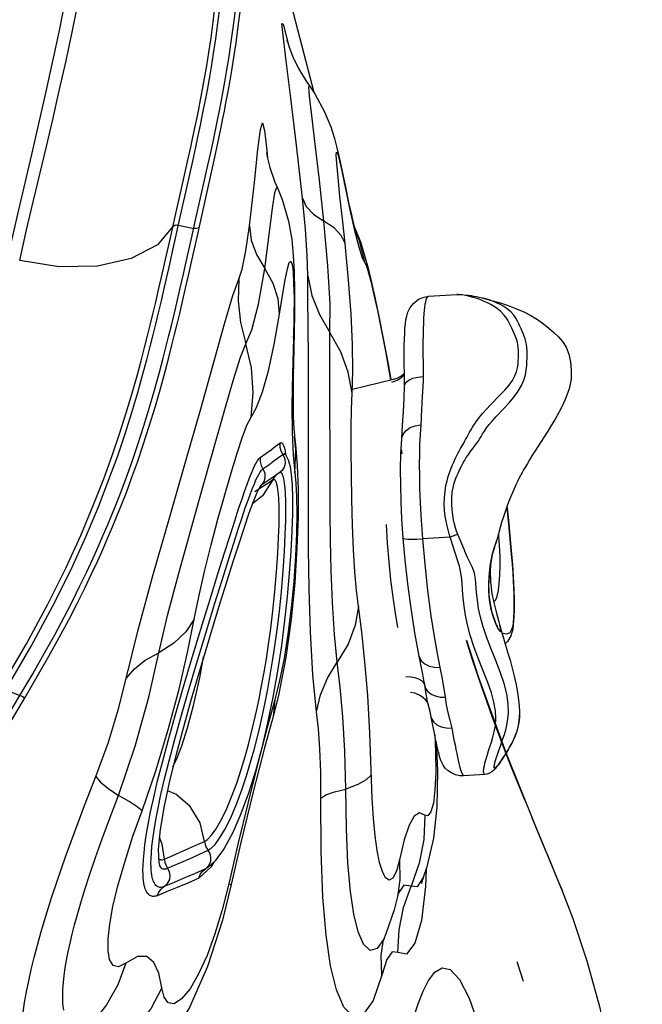
# Model space of a CAD drawing. Units: millimetres. Extents: x 121638 to 136244, y 4820 to 14549.
# Drawn here: x 129169 to 129367, y 8632 to 8945 of the extents above; entities that cross this region are included whole.
import ezdxf

# ---------------------------------------------------------------- set-up
doc = ezdxf.new("R2010")
doc.units = ezdxf.units.MM
for name, color, linetype in [('DEFAULT', 7, 'Continuous'), ('DiKom', 7, 'Continuous'), ('QITELE', 7, 'Continuous')]:
    doc.layers.add(name, color=color, linetype=linetype)
doc.dimstyles.new('Qitele', dxfattribs={"dimscale": 85, "dimtxt": 4, "dimasz": 5, "dimexe": 4, "dimexo": 0, "dimgap": 3, "dimtad": 1, "dimdec": 0, "dimrnd": 10, "dimzin": 1, "dimtxsty": 'Standard', "dimblk": 'OBLIQUE', "dimcen": 5, "dimdle": 4, "dimclrd": 256, "dimclre": 256, "dimclrt": 256, "dimadec": 0, "dimazin": 0, "dimtfac": 1, "dimtdec": 0, "dimtmove": 0, "dimatfit": 3, "dimldrblk": 'OBLIQUE', "dimfxl": 0, "dimlwd": 40, "dimlwe": 30, "dimarcsym": 0})

# ---------------------------------------------------------------- blocks, each defined once
blk = doc.blocks.new('RC-20702')
at = {"layer": 'DiKom'}
for p, q in [((145548.46, 8954.49), (145556.81, 8922.3)), ((145549.57, 8920.42), (145548.06, 8932.29)), ((145554.45, 8925.77), (145555.44, 8924.34)), ((145555.43, 8924.35), (145555.44, 8924.35)), ((145517.69, 8904.76), (145518.38, 8907.94)), ((145519.31, 8904.81), (145519.99, 8907.96)), ((145524.04, 8903.09), (145525, 8907.52)), ((145525.67, 8903.15), (145526.6, 8907.53)), ((145516.7, 8900.25), (145517.69, 8904.76)), ((145518.34, 8900.37), (145519.31, 8904.81)), ((145523.17, 8899.09), (145524.04, 8903.09)), ((145524.81, 8899.21), (145525.67, 8903.15)), ((145537.99, 8893.58), (145539.08, 8904.04)), ((145541.92, 8903.74), (145542.09, 8901.39)), ((145515.5, 8894.92), (145516.7, 8900.25)), ((145517.17, 8895.11), (145518.34, 8900.37)), ((145522.3, 8895.22), (145523.17, 8899.09)), ((145523.97, 8895.39), (145524.81, 8899.21)), ((145565.76, 8897.56), (145566.88, 8892.12)), ((145512.72, 8882.69), (145515.5, 8894.92)), ((145514.46, 8883.07), (145517.17, 8895.11)), ((145519.12, 8881.13), (145522.3, 8895.22)), ((145520.86, 8881.51), (145523.97, 8895.39)), ((145536.43, 8879.81), (145537.99, 8893.58)), ((145566.66, 8892.88), (145566.37, 8894.6)), ((145545.26, 8891.88), (145545.26, 8891.87)), ((145566.88, 8892.12), (145567.91, 8887.19)), ((145565.92, 8881.97), (145565.16, 8889.12)), ((145568.31, 8884.9), (145569.81, 8878.27)), ((145511.21, 8875.91), (145512.72, 8882.69)), ((145512, 8872.01), (145514.46, 8883.07)), ((145566.77, 8874.12), (145565.92, 8881.97)), ((145513.77, 8879.99), (145518.64, 8878.94)), ((145509.66, 8869.01), (145511.21, 8875.91)), ((145510.8, 8866.65), (145512, 8872.01)), ((145508.29, 8863.01), (145509.66, 8869.01)), ((145509.25, 8859.86), (145510.8, 8866.65)), ((145554.95, 8858.57), (145554.93, 8863.9)), ((145555.05, 8846.08), (145554.95, 8858.57)), ((145593.32, 8857.35), (145602.33, 8857.94)), ((145550.53, 8850.92), (145550.38, 8844.16)), ((145550.38, 8844.16), (145550.59, 8846.05)), ((145550.59, 8846.05), (145550.44, 8840.67)), ((145591.57, 8840.85), (145591.65, 8834.18)), ((145585.7, 8830.84), (145585.61, 8837.62)), ((145591.65, 8834.18), (145591.67, 8831.87)), ((145569.11, 8827.76), (145582.18, 8830.96)), ((145585.71, 8828.88), (145585.7, 8830.84)), ((145549.88, 8822.56), (145549.93, 8813.96)), ((145549.93, 8813.96), (145550.24, 8806.81)), ((145550.7, 8812.71), (145550.7, 8812.72)), ((145550.7, 8812.72), (145551.03, 8810.13)), ((145584.83, 8812), (145584.83, 8812)), ((145551.03, 8810.13), (145551.58, 8803.46)), ((145584.65, 8808.68), (145584.83, 8807.24)), ((145539.8, 8806.02), (145541.6, 8807.33)), ((145546.99, 8807.01), (145547.67, 8805.64)), ((145547.67, 8805.64), (145547.78, 8804.13)), ((145547.91, 8806.83), (145548.72, 8805.33)), ((145540.45, 8802.26), (145540.64, 8802.4)), ((145540.64, 8802.4), (145542.49, 8803.73)), ((145548.72, 8805.33), (145549.31, 8803.22)), ((145549.31, 8803.22), (145549.67, 8800.64)), ((145551.58, 8803.46), (145551.83, 8795.93)), ((145544.21, 8799.99), (145541.73, 8798.27)), ((145546.14, 8801.35), (145544.21, 8799.99)), ((145545.65, 8801.04), (145545.84, 8801.15)), ((145546.78, 8801.92), (145546.14, 8801.35)), ((145549.67, 8800.64), (145549.91, 8797.32)), ((145534.92, 8795.58), (145535.71, 8797.77)), ((145540.48, 8796.66), (145538.09, 8795.08)), ((145539.48, 8796.33), (145538.62, 8794.54)), ((145539.96, 8797.12), (145539.48, 8796.33)), ((145540.22, 8797.33), (145539.63, 8796.84)), ((145541.73, 8798.27), (145539.9, 8797.02)), ((145543.78, 8798.88), (145540.47, 8793.84)), ((145543.95, 8798.96), (145543.78, 8798.88)), ((145532.93, 8789.74), (145534, 8792.93)), ((145534, 8792.93), (145534.92, 8795.58)), ((145535.94, 8792.49), (145536.7, 8794.58)), ((145540.47, 8793.84), (145537.3, 8791.26)), ((145538.62, 8794.54), (145537.53, 8791.88)), ((145535.05, 8789.97), (145535.94, 8792.49)), ((145537.53, 8791.88), (145536.21, 8788.3)), ((145531.67, 8785.89), (145532.93, 8789.74)), ((145600.19, 8780.73), (145591.4, 8780.15)), ((145603.04, 8780.62), (145602.65, 8781.56)), ((145604.52, 8777.13), (145603.04, 8780.62)), ((145615.69, 8782.16), (145615.46, 8781.24)), ((145615.46, 8781.24), (145615.46, 8781.23)), ((145615.66, 8781.03), (145615.58, 8781.73)), ((145602.7, 8773), (145600.84, 8778.64)), ((145619.32, 8778.81), (145619.64, 8775.25)), ((145619.33, 8778.71), (145619.41, 8778.81)), ((145614.81, 8756.97), (145615.71, 8753.77)), ((145591.7, 8734.4), (145592.01, 8733.67)), ((145591.89, 8734.55), (145592.01, 8733.67)), ((145458.87, 8732.09), (145463.35, 8730.29)), ((145545.58, 8730.31), (145543.46, 8722.04)), ((145544.45, 8728.95), (145541.72, 8718.95)), ((145543.83, 8729.81), (145542.14, 8721.57)), ((145544.45, 8728.95), (145543.88, 8723.71)), ((145593.19, 8727.54), (145592.78, 8729.23)), ((145592.78, 8729.22), (145592.81, 8729.1)), ((145593.15, 8727.76), (145592.86, 8728.24)), ((145622.25, 8725.16), (145622.21, 8723.17)), ((145622.24, 8725.18), (145622.25, 8725.16)), ((145543.48, 8722.08), (145543.46, 8722.04)), ((145594.8, 8720.34), (145594.21, 8723.39)), ((145622.21, 8723.17), (145621.86, 8720.7)), ((145595.19, 8718.32), (145594.8, 8720.34)), ((145611.23, 8705.19), (145604.49, 8704.75)), ((145483.92, 8695.24), (145487.55, 8704.55)), ((145491.93, 8691.3), (145494.67, 8698.48)), ((145626.07, 8691.71), (145630.69, 8680.64)), ((145507.95, 8687.62), (145507.36, 8681.31)), ((145508.62, 8682.99), (145507.71, 8685.11)), ((145507.36, 8681.31), (145507.53, 8677.13)), ((145509.36, 8678.2), (145508.62, 8682.99)), ((145523.83, 8679.98), (145523.2, 8681.03)), ((145528.35, 8681.62), (145525.45, 8677.63)), ((145505.04, 8676.97), (145505.06, 8678.45)), ((145507.53, 8677.13), (145507.85, 8675.92)), ((145508.91, 8678.06), (145509.36, 8678.2)), ((145509.36, 8678.2), (145512.95, 8679.78)), ((145525.45, 8677.63), (145523.15, 8675.58)), ((145523.45, 8676.19), (145524.05, 8677.59)), ((145525.08, 8677.3), (145524.12, 8675.69)), ((145507.85, 8675.92), (145507.82, 8675.97)), ((145507.82, 8675.96), (145507.83, 8675.95)), ((145509.83, 8676.19), (145510.35, 8675.3)), ((145509.88, 8675.16), (145510.35, 8675.3)), ((145510.35, 8675.3), (145513.98, 8676.89)), ((145524.12, 8675.69), (145520.29, 8672.14)), ((145522.37, 8675.14), (145523.45, 8676.19)), ((145523.15, 8675.57), (145522.37, 8675.14)), ((145592.54, 8674.88), (145592.4, 8669.47)), ((145591.67, 8672.34), (145589.74, 8669.41)), ((145591.69, 8672.38), (145591.67, 8672.34)), ((145633.98, 8672.73), (145635.91, 8668.01)), ((145585.45, 8669.94), (145583.72, 8667.31)), ((145585.36, 8662.8), (145587.78, 8669.62)), ((145587.78, 8669.62), (145585.45, 8669.94)), ((145589.74, 8669.41), (145587.78, 8669.62)), ((145583.77, 8667.55), (145583.49, 8666.33)), ((145583.49, 8666.33), (145583.49, 8666.32)), ((145579.18, 8653.01), (145577.04, 8649.74)), ((145578.29, 8647.54), (145579.03, 8652.65)), ((145579.19, 8653.02), (145579.18, 8653.01)), ((145578.51, 8641.32), (145578.29, 8647.54)), ((145621.47, 8645.68), (145623.45, 8639.39))]:
    blk.add_line(p, q, dxfattribs=at)
for points in [[(145482.62, 8979.78), (145479.5, 8960.91), (145475.71, 8941.37), (145471.42, 8921.61), (145466.99, 8902.46), (145462.86, 8884.82), (145459.32, 8869.18)], [(145471.77, 8905.04), (145473.79, 8913.64), (145475.88, 8922.76), (145477.92, 8931.86), (145479.84, 8940.85), (145481.66, 8949.77), (145483.39, 8958.79), (145485.04, 8968.04), (145486.61, 8977.68)], [(145518.38, 8907.94), (145519.21, 8911.87), (145519.69, 8914.22), (145520.23, 8916.88), (145520.81, 8919.84), (145521.43, 8923.13), (145522.09, 8926.73), (145522.76, 8930.66), (145523.46, 8934.93), (145524.15, 8939.59), (145524.84, 8944.66), (145525.51, 8950.18), (145526.12, 8956.19), (145526.64, 8962.71)], [(145519.99, 8907.96), (145520.8, 8911.83), (145521.27, 8914.16), (145521.8, 8916.79), (145522.37, 8919.72), (145522.98, 8922.97), (145523.63, 8926.53), (145524.29, 8930.42), (145524.97, 8934.65), (145525.66, 8939.26), (145526.34, 8944.27), (145527, 8949.74), (145527.61, 8955.7), (145528.13, 8962.16)], [(145525, 8907.52), (145525.88, 8911.77), (145526.33, 8913.98), (145526.81, 8916.38), (145527.34, 8919.08), (145527.92, 8922.14), (145528.54, 8925.58), (145529.2, 8929.4), (145529.89, 8933.65), (145530.6, 8938.38), (145531.31, 8943.56), (145531.99, 8949.19), (145532.61, 8955.31), (145533.15, 8961.92)], [(145526.6, 8907.53), (145527.47, 8911.73), (145527.91, 8913.91), (145528.38, 8916.28), (145528.9, 8918.94), (145529.47, 8921.98), (145530.08, 8925.38), (145530.73, 8929.16), (145531.41, 8933.36), (145532.11, 8938.04), (145532.81, 8943.17), (145533.48, 8948.75), (145534.11, 8954.82), (145534.64, 8961.38)], [(145548.06, 8932.29), (145547.07, 8940.3), (145546.72, 8944.19), (145547.09, 8943.91), (145548.17, 8939.8), (145548.63, 8937.82)], [(145548.41, 8938.47), (145548.35, 8938.72), (145548.44, 8938.4), (145549, 8936.67), (145550.2, 8933.59), (145551.98, 8929.88), (145554.45, 8925.77)], [(145560.04, 8881.25), (145558.6, 8894.25), (145557.26, 8905.77), (145556.18, 8914.91), (145555.49, 8921.07), (145555.29, 8924.08), (145555.43, 8924.35)], [(145555.43, 8924.35), (145557.2, 8921.73), (145560.26, 8916.09), (145562.22, 8911.25), (145563.39, 8907.57), (145564.18, 8904.59), (145564.91, 8901.49), (145565.76, 8897.56)], [(145553.27, 8888.61), (145551.38, 8905.48), (145549.57, 8920.42)], [(145539.08, 8904.04), (145539.86, 8910.47), (145540.52, 8912.5), (145541.19, 8910.16), (145541.92, 8903.74)], [(145463.28, 8868.69), (145465.49, 8878.46), (145467.7, 8887.87), (145471.77, 8905.04)], [(145541.78, 8902.99), (145541.77, 8903.05), (145542.02, 8901.68), (145542.85, 8898.34), (145544.49, 8893.66), (145545.26, 8891.87)], [(145564.14, 8899.59), (145563.98, 8902.3), (145564.09, 8903.24), (145564.45, 8902.55), (145565.01, 8900.48)], [(145565.16, 8889.12), (145564.54, 8895.12), (145564.14, 8899.59)], [(145565.01, 8900.48), (145565.75, 8897.22), (145568.31, 8884.9)], [(145541.27, 8866.24), (145542.63, 8877.06), (145543.65, 8885.31), (145544.42, 8890.41), (145545.05, 8892.1), (145545.26, 8891.88)], [(145545.26, 8891.88), (145546.78, 8888.19), (145548.8, 8881.28), (145549.81, 8875.43), (145550.31, 8870.33), (145550.58, 8865.14)], [(145554.93, 8863.9), (145554.76, 8870.3), (145554.2, 8878.72), (145553.27, 8888.61)], [(145553.27, 8888.61), (145554.43, 8885.94), (145556.71, 8883.47), (145560.04, 8881.25)], [(145567.91, 8887.19), (145568.8, 8883.22), (145569.51, 8880.25), (145570, 8878.37), (145570.13, 8877.92)], [(145516.27, 8868.33), (145517.93, 8875.77), (145519.12, 8881.13)], [(145518.04, 8868.75), (145519.69, 8876.19), (145520.86, 8881.51)], [(145561.97, 8845.8), (145561.99, 8854.97), (145561.35, 8867.06), (145560.04, 8881.25)], [(145566.77, 8874.12), (145565.59, 8876.71), (145563.33, 8879.1), (145560.04, 8881.25)], [(145512.02, 8879.56), (145507.08, 8873.73), (145498.79, 8869.39), (145487.99, 8866.98), (145475.74, 8866.74), (145463.28, 8868.7)], [(145512.02, 8879.56), (145512.38, 8879.88), (145513.02, 8880.04), (145513.77, 8879.99)], [(145520.39, 8879.35), (145520.04, 8879.03), (145519.4, 8878.88), (145518.64, 8878.94)], [(145533.01, 8862.83), (145534.07, 8866.01), (145535.26, 8871.76), (145536.43, 8879.81)], [(145536.43, 8879.81), (145536.94, 8875.24), (145538.57, 8870.68), (145541.26, 8866.24)], [(145569.81, 8878.27), (145571.13, 8873.09), (145572.27, 8869.54), (145573.14, 8867.89)], [(145569.82, 8879.3), (145571.75, 8874.35), (145573.01, 8870.31)], [(145573.14, 8867.89), (145571.26, 8875.34), (145570.06, 8878.18)], [(145569.06, 8826.49), (145569.27, 8833.54), (145569.17, 8842.02), (145568.71, 8851.74), (145567.91, 8862.5), (145566.77, 8874.12)], [(145463.35, 8730.29), (145467.44, 8737.23), (145471.12, 8743.66), (145474.42, 8749.63), (145477.38, 8755.18), (145480.04, 8760.35), (145482.45, 8765.16), (145484.61, 8769.66), (145486.54, 8773.81), (145488.24, 8777.58), (145489.78, 8781.08), (145491.21, 8784.44), (145492.6, 8787.81), (145494.03, 8791.35), (145495.55, 8795.27), (145497.22, 8799.75), (145499.02, 8804.76), (145500.86, 8810.18), (145502.77, 8816.07), (145504.68, 8822.33), (145506.37, 8828.17), (145507.76, 8833.23), (145508.93, 8837.64), (145509.91, 8841.46), (145510.77, 8844.85), (145511.56, 8848.1), (145512.39, 8851.5), (145513.28, 8855.28), (145514.25, 8859.48), (145515.28, 8863.96), (145516.27, 8868.33)], [(145464.79, 8729.37), (145468.89, 8736.33), (145472.58, 8742.79), (145475.89, 8748.79), (145478.87, 8754.38), (145481.55, 8759.58), (145483.97, 8764.44), (145486.16, 8768.99), (145488.1, 8773.18), (145489.82, 8776.99), (145491.37, 8780.54), (145492.82, 8783.95), (145494.23, 8787.36), (145495.67, 8790.96), (145497.21, 8794.93), (145498.9, 8799.48), (145500.72, 8804.58), (145502.59, 8810.08), (145504.51, 8816.06), (145506.44, 8822.41), (145508.14, 8828.33), (145509.54, 8833.45), (145510.72, 8837.9), (145511.7, 8841.76), (145512.56, 8845.17), (145513.36, 8848.45), (145514.18, 8851.88), (145515.07, 8855.67), (145516.04, 8859.89), (145517.06, 8864.38), (145518.04, 8868.75)], [(145545.97, 8851.65), (145546.91, 8857.62), (145547.74, 8862.55), (145548.46, 8866.1), (145549.05, 8868.11), (145549.54, 8868.54), (145549.93, 8867.48), (145550.22, 8865.08), (145550.43, 8861.45), (145550.54, 8856.7), (145550.53, 8850.92)], [(145573.01, 8870.31), (145574.08, 8866.29), (145575.18, 8861.75)], [(145535.22, 8842.22), (145537.16, 8846.69), (145539.27, 8854.86), (145541.27, 8866.24)], [(145545.97, 8851.65), (145545.5, 8856.55), (145543.92, 8861.45), (145541.27, 8866.24)], [(145550.58, 8865.14), (145550.72, 8859.12), (145550.71, 8851.77), (145550.59, 8846.05)], [(145573.14, 8867.89), (145573.6, 8866.94), (145574.25, 8864.84), (145575.04, 8861.76), (145575.98, 8857.76), (145577.06, 8852.81), (145578.28, 8846.86), (145579.62, 8839.9), (145581.05, 8831.96), (145581.24, 8830.8)], [(145457.41, 8732.94), (145465.42, 8746.76), (145472.22, 8759.35), (145477.94, 8770.8), (145482.73, 8781.23), (145486.7, 8790.72), (145490, 8799.23), (145492.73, 8806.69), (145495.06, 8813.6), (145497.18, 8820.29), (145499.05, 8826.55), (145500.6, 8832.03), (145501.89, 8836.82), (145502.99, 8841.03), (145503.93, 8844.71), (145504.77, 8848.13), (145505.63, 8851.66), (145506.54, 8855.49), (145507.46, 8859.41), (145508.29, 8863.01)], [(145497.19, 8735.67), (145500.99, 8751.22), (145505.78, 8768.81), (145511.03, 8787.16), (145516.18, 8804.98), (145520.92, 8821.58), (145525.05, 8836.33), (145528.43, 8848.55), (145531.07, 8857.58), (145533.01, 8862.83)], [(145533.01, 8862.83), (145532.75, 8855.9), (145533.5, 8848.98), (145535.22, 8842.22)], [(145554.93, 8863.9), (145556.23, 8857.59), (145558.6, 8851.51), (145561.97, 8845.8)], [(145458.88, 8732.09), (145466.91, 8745.95), (145473.74, 8758.63), (145479.5, 8770.19), (145484.34, 8780.74), (145488.35, 8790.36), (145491.68, 8798.99), (145494.45, 8806.57), (145496.81, 8813.6), (145498.94, 8820.39), (145500.82, 8826.73), (145502.38, 8832.27), (145503.68, 8837.11), (145504.78, 8841.35), (145505.72, 8845.06), (145506.57, 8848.5), (145507.42, 8852.07), (145508.34, 8855.94), (145509.25, 8859.86)], [(145575.18, 8861.75), (145576.36, 8856.49), (145577.65, 8850.35), (145579.04, 8843.38), (145580.46, 8835.71), (145581.31, 8830.81)], [(145585.61, 8837.62), (145585.6, 8839.78), (145585.62, 8841.83), (145585.66, 8843.75), (145585.74, 8845.51), (145585.84, 8847.11), (145585.98, 8848.53), (145586.15, 8849.82), (145586.39, 8851.03), (145586.78, 8852.32), (145587.48, 8853.76), (145588.61, 8855.2), (145590.14, 8856.38), (145591.9, 8857.11), (145593.32, 8857.35)], [(145593.25, 8857.34), (145592.96, 8857.14), (145592.71, 8856.73), (145592.51, 8856.17), (145592.34, 8855.49), (145592.2, 8854.74), (145592.08, 8853.87), (145591.96, 8852.88), (145591.86, 8851.74), (145591.76, 8850.39), (145591.68, 8848.81), (145591.62, 8846.99), (145591.58, 8844.99), (145591.56, 8842.92), (145591.57, 8840.85)], [(145602.33, 8857.94), (145602.5, 8857.95), (145603, 8857.95), (145603.51, 8857.93), (145604.08, 8857.89), (145604.71, 8857.83), (145605.38, 8857.75), (145606.09, 8857.66), (145606.86, 8857.55), (145607.68, 8857.41), (145608.55, 8857.25), (145609.47, 8857.05), (145610.44, 8856.82), (145610.67, 8856.76)], [(145620.87, 8844.8), (145619.81, 8847.21), (145619.44, 8848.03), (145619.02, 8848.88), (145618.54, 8849.77), (145617.94, 8850.68), (145617.21, 8851.6), (145616.28, 8852.52), (145615.23, 8853.36), (145614.16, 8854.08), (145613.1, 8854.7), (145612.05, 8855.25), (145611, 8855.74), (145609.94, 8856.18), (145608.79, 8856.59), (145607.48, 8856.99), (145606.08, 8857.36), (145604.71, 8857.65), (145603.56, 8857.84), (145602.74, 8857.93), (145602.33, 8857.94)], [(145610.66, 8856.76), (145612.95, 8856.15), (145615.79, 8855.32), (145618.61, 8854.39), (145621.27, 8853.4), (145623.67, 8852.35), (145625.92, 8851.19), (145628.01, 8849.91), (145629.92, 8848.54), (145631.65, 8847.16), (145633.2, 8845.81), (145634.63, 8844.47), (145635.97, 8842.99), (145637.16, 8841.14), (145637.99, 8838.97), (145638.47, 8836.46), (145638.72, 8833.85), (145638.65, 8831.02), (145638.04, 8827.87), (145637.05, 8825.07), (145635.94, 8822.63), (145634.77, 8820.34), (145633.57, 8818.21), (145632.39, 8816.24), (145631.24, 8814.39), (145630.13, 8812.64), (145628.02, 8809.35)], [(145617.48, 8821.85), (145618.99, 8823.48), (145620.51, 8825.28), (145621.85, 8827.13), (145622.9, 8828.92), (145623.66, 8830.69), (145624.14, 8832.38), (145624.42, 8833.92), (145624.57, 8835.29), (145624.64, 8836.49), (145624.67, 8837.62), (145624.69, 8838.75), (145624.67, 8839.91), (145624.6, 8841.06), (145624.46, 8842.1), (145624.28, 8843), (145624.06, 8843.83), (145623.78, 8844.63), (145623.45, 8845.45), (145623.1, 8846.24), (145622.76, 8847.01), (145622.41, 8847.79), (145622.04, 8848.59), (145621.62, 8849.43), (145621.09, 8850.34), (145620.42, 8851.3), (145619.57, 8852.28), (145618.5, 8853.22), (145617.3, 8854.05), (145616.11, 8854.72), (145614.95, 8855.28), (145613.8, 8855.75), (145612.66, 8856.17), (145611.5, 8856.54), (145610.67, 8856.76)], [(145536.91, 8818.87), (145538.61, 8821.99), (145540.48, 8826.95), (145542.4, 8833.67), (145544.27, 8842), (145545.97, 8851.65)], [(145550.38, 8844.16), (145550.04, 8832.63), (145549.88, 8822.56)], [(145555.14, 8816.34), (145555.15, 8824.48), (145555.13, 8832.3), (145555.1, 8839.58), (145555.05, 8846.08)], [(145561.92, 8837.11), (145561.93, 8841.66), (145561.97, 8845.8)], [(145569.06, 8826.49), (145567.8, 8833.21), (145565.42, 8839.69), (145561.97, 8845.8)], [(145613.07, 8822.81), (145616.04, 8825.84), (145617.57, 8827.48), (145618.93, 8829.1), (145620, 8830.59), (145620.8, 8831.98), (145621.31, 8833.3), (145621.62, 8834.57), (145621.79, 8835.75), (145621.87, 8836.83), (145621.91, 8837.89), (145621.92, 8838.98), (145621.92, 8840.07), (145621.87, 8841.08), (145621.76, 8841.95), (145621.62, 8842.69), (145621.43, 8843.35), (145621.19, 8844.04), (145620.87, 8844.8)], [(145521.67, 8797.06), (145528.56, 8821.28), (145531.32, 8830.84), (145533.54, 8838), (145535.22, 8842.22)], [(145536.91, 8818.87), (145537.59, 8826.69), (145537.03, 8834.54), (145535.22, 8842.22)], [(145550.44, 8840.67), (145550.26, 8832.05), (145550.22, 8824.77), (145550.31, 8819.04), (145550.49, 8815.03), (145550.54, 8814.33)], [(145561.99, 8802.95), (145561.94, 8827), (145561.92, 8837.11)], [(145581.65, 8830.04), (145583.35, 8830.65), (145584.85, 8831.62), (145585.68, 8832.5)], [(145582.18, 8830.96), (145583.31, 8831.33), (145584.51, 8831.97), (145585.46, 8832.71), (145585.67, 8832.93)], [(145585.71, 8828.88), (145585.75, 8829.22), (145586.19, 8829.99), (145587.07, 8830.68), (145588.34, 8831.25), (145589.91, 8831.65), (145591.67, 8831.87)], [(145591.67, 8831.87), (145591.64, 8830.35), (145591.55, 8828.77)], [(145584.83, 8812), (145585.09, 8816.31), (145585.32, 8820.6), (145585.57, 8824.93), (145585.71, 8828.88)], [(145591.55, 8828.77), (145591.33, 8825.29), (145591.24, 8823.66), (145591.11, 8820.85)], [(145571.05, 8758.77), (145570.45, 8763.75), (145569.93, 8769.68), (145569.5, 8776.64), (145569.16, 8784.54), (145568.93, 8792.75), (145568.79, 8800.77), (145568.74, 8808.39), (145568.76, 8815.4), (145568.87, 8821.55), (145569.06, 8826.49)], [(145602.65, 8781.56), (145602.27, 8782.55), (145601.92, 8783.64), (145601.58, 8784.86), (145601.28, 8786.2), (145601.02, 8787.7), (145600.83, 8789.36), (145600.72, 8791.21), (145600.74, 8793.1), (145600.89, 8794.89), (145601.16, 8796.51), (145601.51, 8797.92), (145601.92, 8799.13), (145602.37, 8800.22), (145602.84, 8801.27), (145603.33, 8802.29), (145603.84, 8803.29), (145604.37, 8804.29), (145604.88, 8805.23), (145605.35, 8806.02), (145605.79, 8806.7), (145606.21, 8807.3), (145606.6, 8807.84), (145607, 8808.36), (145607.39, 8808.86), (145607.79, 8809.38), (145608.21, 8809.92), (145608.64, 8810.52), (145609.1, 8811.17), (145609.57, 8811.89), (145610.05, 8812.68), (145610.55, 8813.54), (145611.12, 8814.47), (145611.81, 8815.48), (145612.65, 8816.58), (145613.64, 8817.75), (145614.78, 8819), (145617.48, 8821.85)], [(145606.28, 8813.88), (145606.74, 8814.73), (145607.27, 8815.64), (145607.9, 8816.64), (145608.65, 8817.72), (145609.54, 8818.9), (145610.58, 8820.13), (145611.75, 8821.43), (145613.07, 8822.81)], [(145518.79, 8754.54), (145520.25, 8761.7), (145522.1, 8769.78), (145524.2, 8778.21), (145526.36, 8786.38), (145528.5, 8794.12), (145530.54, 8801.17), (145532.45, 8807.42), (145534.18, 8812.64), (145535.69, 8816.56), (145536.91, 8818.87)], [(145591.11, 8820.85), (145591.04, 8819.63), (145590.97, 8818.5), (145590.83, 8816.44)], [(145557.71, 8725.06), (145556.53, 8736.85), (145555.76, 8750.54), (145555.36, 8764.2), (145555.18, 8776.97), (145555.13, 8788.62), (145555.12, 8799.01), (145555.14, 8816.34)], [(145584.83, 8812), (145584.88, 8812.36), (145585.33, 8813.59), (145586.23, 8814.68), (145587.5, 8815.55), (145589.08, 8816.15), (145590.83, 8816.44)], [(145590.83, 8816.44), (145590.65, 8813.4), (145590.51, 8810.19), (145590.43, 8807.06), (145590.4, 8803.85), (145590.42, 8800.3), (145590.51, 8796.23), (145590.69, 8791.5), (145590.98, 8786.12), (145591.4, 8780.15)], [(145550.54, 8814.33), (145550.67, 8812.94), (145550.7, 8812.71)], [(145550.82, 8801.21), (145551.1, 8808.62), (145550.7, 8812.71)], [(145585.31, 8780.33), (145584.89, 8786.4), (145584.61, 8792.08), (145584.47, 8797.3), (145584.45, 8802.3), (145584.57, 8807.23), (145584.83, 8812)], [(145603.55, 8808.91), (145604.2, 8810.05), (145604.51, 8810.59), (145604.82, 8811.15), (145605.14, 8811.75), (145605.49, 8812.39), (145606.28, 8813.88)], [(145541.6, 8807.33), (145543.23, 8808.52), (145544.7, 8809.61), (145546, 8810.59)], [(145546, 8810.59), (145546.16, 8810.67), (145546.31, 8810.72), (145546.46, 8810.73), (145546.62, 8810.69), (145546.78, 8810.58), (145546.96, 8810.38), (145547.14, 8810.06), (145547.32, 8809.61), (145547.5, 8808.98), (145547.68, 8808.15), (145547.85, 8807.06), (145547.87, 8806.89)], [(145546, 8810.59), (145546.03, 8809.33), (145546.36, 8808.11), (145546.99, 8807.01)], [(145600.19, 8780.73), (145599.87, 8781.79), (145599.54, 8782.97), (145599.22, 8784.28), (145598.91, 8785.74), (145598.65, 8787.37), (145598.45, 8789.19), (145598.35, 8791.23), (145598.39, 8793.31), (145598.57, 8795.29), (145598.87, 8797.08), (145599.23, 8798.63), (145599.61, 8799.97), (145600, 8801.17), (145600.42, 8802.32), (145600.86, 8803.44), (145601.33, 8804.55), (145601.83, 8805.64), (145602.33, 8806.66), (145602.78, 8807.52), (145603.19, 8808.26), (145603.55, 8808.91)], [(145628.02, 8809.35), (145627.08, 8807.87), (145626.24, 8806.54), (145625.47, 8805.3), (145624.78, 8804.16), (145624.15, 8803.1), (145623.59, 8802.13), (145623.11, 8801.29), (145622.82, 8800.76), (145622.67, 8800.48), (145622.59, 8800.33), (145622.21, 8799.59), (145621.7, 8798.57), (145621.13, 8797.39), (145620.53, 8796.06), (145619.89, 8794.57), (145619.21, 8792.9), (145618.48, 8791.01), (145617.77, 8789.04), (145617.14, 8787.15), (145616.59, 8785.4), (145616.11, 8783.75), (145615.69, 8782.16)], [(145536.99, 8801.04), (145537.53, 8802.31), (145538.01, 8803.35), (145538.44, 8804.18), (145538.81, 8804.82), (145539.11, 8805.29), (145539.38, 8805.62), (145539.6, 8805.86), (145539.8, 8806.02)], [(145539.8, 8806.01), (145539.77, 8804.75), (145540.05, 8803.53), (145540.64, 8802.4)], [(145542.49, 8803.73), (145544.16, 8804.93), (145545.66, 8806.03), (145546.99, 8807.01)], [(145550.24, 8806.81), (145551.17, 8797.89), (145551.37, 8793.53), (145551.42, 8788.18), (145551.31, 8781.89), (145551, 8774.69), (145550.46, 8766.65), (145549.66, 8758.18), (145548.61, 8749.81), (145547.37, 8742.05), (145545.97, 8735.03), (145544.45, 8728.95)], [(145546.99, 8807.01), (145547.14, 8807.1), (145547.29, 8807.14), (145547.44, 8807.15), (145547.59, 8807.11), (145547.75, 8807.01), (145547.91, 8806.84)], [(145547.61, 8807.2), (145547.56, 8807.41), (145547.91, 8806.84)], [(145540.64, 8802.4), (145541.25, 8801.01), (145541.31, 8799.5)], [(145547.78, 8804.13), (145547.46, 8802.94), (145546.78, 8801.92)], [(145564.31, 8740.9), (145563.39, 8749.66), (145562.76, 8759.84), (145562.38, 8770.05), (145562.18, 8779.6), (145562.07, 8788.33), (145562.02, 8796.13), (145561.99, 8802.95)], [(145535.71, 8797.77), (145536.39, 8799.56), (145536.99, 8801.04)], [(145538.45, 8798.89), (145538.92, 8799.88), (145539.33, 8800.67), (145539.69, 8801.27), (145539.98, 8801.72), (145540.24, 8802.03), (145540.45, 8802.26)], [(145541.31, 8799.5), (145540.94, 8798.33), (145540.22, 8797.33)], [(145543.78, 8798.88), (145544.3, 8799.78), (145545, 8800.54), (145545.01, 8800.56)], [(145547.68, 8796.37), (145547.54, 8797.78), (145547.37, 8798.87), (145547.2, 8799.69), (145547.03, 8800.29), (145546.85, 8800.72), (145546.67, 8801), (145546.5, 8801.17), (145546.34, 8801.26), (145546.17, 8801.27), (145546.01, 8801.24), (145545.93, 8801.2)], [(145507.55, 8743.9), (145510.34, 8755.79), (145513.87, 8769.27), (145517.78, 8783.35), (145521.67, 8797.06)], [(145522.07, 8683.88), (145523.04, 8684.51), (145524.19, 8685.69), (145525.57, 8687.56), (145527.17, 8690.27), (145528.92, 8693.85), (145530.69, 8698.04), (145532.32, 8702.44), (145533.75, 8706.77), (145534.99, 8710.89), (145536.04, 8714.7), (145536.95, 8718.23), (145537.79, 8721.7), (145538.61, 8725.34), (145539.44, 8729.25), (145540.25, 8733.4), (145541.02, 8737.69), (145541.74, 8742.01), (145542.43, 8746.57), (145543.14, 8751.64), (145543.83, 8757.29), (145544.46, 8763.38), (145545.01, 8769.62), (145545.41, 8775.51), (145545.66, 8780.58), (145545.78, 8784.68), (145545.8, 8787.98), (145545.77, 8790.65), (145545.68, 8792.77), (145545.57, 8794.45), (145545.43, 8795.76), (145545.27, 8796.77), (145545.11, 8797.53), (145544.94, 8798.09), (145544.77, 8798.49), (145544.6, 8798.75), (145544.43, 8798.91), (145544.27, 8798.98), (145544.11, 8799), (145543.95, 8798.96)], [(145523.2, 8681.03), (145524.23, 8681.69), (145525.45, 8682.91), (145526.89, 8684.85), (145528.57, 8687.66), (145530.41, 8691.36), (145532.26, 8695.71), (145533.96, 8700.28), (145535.45, 8704.77), (145536.75, 8709.04), (145537.85, 8713.01), (145538.79, 8716.67), (145539.66, 8720.25), (145540.51, 8724.01), (145541.36, 8728.05), (145542.19, 8732.35), (145542.99, 8736.79), (145543.73, 8741.26), (145544.45, 8745.98), (145545.17, 8751.21), (145545.88, 8757.07), (145546.54, 8763.41), (145547.1, 8769.93), (145547.52, 8776.14), (145547.77, 8781.54), (145547.9, 8785.91), (145547.93, 8789.44), (145547.89, 8792.29), (145547.8, 8794.57), (145547.68, 8796.37)], [(145536.7, 8794.58), (145537.36, 8796.28), (145537.93, 8797.69), (145538.45, 8798.89)], [(145543.78, 8798.88), (145542.82, 8798.23), (145540.48, 8796.66)], [(145549.91, 8797.32), (145550.02, 8793.19), (145550.01, 8788.26), (145549.85, 8782.55), (145549.54, 8776.15), (145549.05, 8769.18), (145548.4, 8761.79), (145547.56, 8754.11), (145546.53, 8746.16), (145545.3, 8738.07), (145543.83, 8729.81)], [(145551.83, 8795.93), (145551.81, 8787.16), (145551.47, 8777.24), (145550.76, 8766.25), (145549.6, 8754.5), (145547.9, 8742.34), (145545.58, 8730.31)], [(145506.01, 8687.39), (145506.57, 8690.68), (145507.3, 8694.48), (145508.23, 8698.83), (145509.39, 8703.8), (145510.81, 8709.49), (145512.53, 8715.98), (145514.55, 8723.27), (145516.89, 8731.41), (145519.55, 8740.41), (145522.47, 8750.12), (145525.29, 8759.33), (145527.67, 8767.04), (145529.68, 8773.45), (145531.37, 8778.79), (145532.8, 8783.23), (145534.02, 8786.92), (145535.05, 8789.97)], [(145618.19, 8790.18), (145618.43, 8788), (145618.86, 8783.69), (145619.32, 8778.81)], [(145618.25, 8790.37), (145618.31, 8789.92), (145618.83, 8784.93), (145619.41, 8778.81)], [(145536.21, 8788.3), (145534.66, 8783.81), (145532.95, 8778.61), (145531.11, 8772.87), (145529.17, 8766.69), (145527.09, 8760), (145524.85, 8752.68)], [(145504.16, 8689.26), (145504.94, 8693.29), (145505.94, 8697.88), (145507.17, 8703.12), (145508.68, 8709.1), (145510.5, 8715.89), (145512.63, 8723.51), (145515.09, 8731.98), (145517.87, 8741.34), (145520.93, 8751.43), (145523.86, 8761), (145526.34, 8769.01), (145528.42, 8775.69), (145530.18, 8781.25), (145531.67, 8785.89)], [(145583.6, 8751.92), (145582.8, 8756.47), (145582.05, 8761.56), (145581.38, 8767.06), (145580.8, 8772.84), (145580.33, 8778.76), (145579.97, 8784.67)], [(145602.65, 8781.56), (145601.87, 8781.28), (145601.04, 8781), (145600.19, 8780.73)], [(145600.84, 8778.64), (145600.5, 8779.72), (145600.19, 8780.73)], [(145615.46, 8781.23), (145615.24, 8780.46), (145614.74, 8779.01), (145614.12, 8777.11), (145613.5, 8774.8), (145612.98, 8772.16), (145612.6, 8769.29), (145612.41, 8766.34), (145612.42, 8763.49), (145612.65, 8760.77), (145613.08, 8758.22), (145613.66, 8755.96), (145614.31, 8754.03), (145614.96, 8752.43), (145615.54, 8751.3), (145615.98, 8750.74)], [(145615.46, 8781.22), (145615.33, 8780.73), (145615.15, 8780.13), (145614.94, 8779.48), (145614.7, 8778.76), (145614.44, 8777.98), (145614.17, 8777.11), (145613.89, 8776.14), (145613.62, 8775.08), (145613.35, 8773.91), (145613.11, 8772.65), (145612.89, 8771.29), (145612.71, 8769.86), (145612.57, 8768.37), (145612.48, 8766.84), (145612.44, 8765.3), (145612.46, 8763.78), (145612.55, 8762.3), (145612.7, 8760.88), (145612.9, 8759.54), (145613.14, 8758.3), (145613.41, 8757.16), (145613.7, 8756.14), (145613.99, 8755.22), (145614.27, 8754.41), (145614.54, 8753.7), (145614.77, 8753.12), (145614.98, 8752.65), (145615.14, 8752.31), (145615.26, 8752.09)], [(145614.02, 8760.19), (145614.25, 8760.18), (145614.75, 8760.77), (145615.19, 8761.95), (145615.56, 8763.68), (145615.85, 8765.91), (145616.04, 8768.55), (145616.12, 8771.52), (145616.07, 8774.69), (145615.92, 8777.9), (145615.66, 8781.03)], [(145590.39, 8742.76), (145589, 8750.29), (145587.77, 8758.08), (145586.75, 8765.81), (145585.92, 8773.37), (145585.31, 8780.33)], [(145585.31, 8780.33), (145585.37, 8780.25), (145585.85, 8780.12), (145586.76, 8780.04), (145588.06, 8780.02), (145589.64, 8780.06), (145591.4, 8780.15)], [(145591.4, 8780.15), (145592.12, 8772.08), (145593.04, 8763.7), (145594.1, 8755.64), (145595.12, 8749.03), (145596.06, 8743.64), (145596.91, 8739.21)], [(145619.41, 8778.81), (145620, 8771.88), (145620.37, 8766), (145620.53, 8761.17), (145620.54, 8757.2), (145620.41, 8753.97), (145620.11, 8751.36), (145619.53, 8749.26), (145618.5, 8747.43), (145617.7, 8746.7)], [(145608.23, 8767.31), (145607.96, 8769.23), (145607.36, 8771.08), (145606.51, 8772.72), (145605.76, 8774.22), (145605.13, 8775.67), (145604.52, 8777.13)], [(145619.64, 8775.25), (145619.9, 8772.11), (145620.1, 8769.3), (145620.25, 8766.77), (145620.35, 8764.52), (145620.42, 8762.53), (145620.45, 8760.76), (145620.46, 8759.2), (145620.44, 8757.83), (145620.42, 8756.63), (145620.38, 8755.59), (145620.33, 8754.72), (145620.27, 8753.97), (145620.2, 8753.3), (145620.12, 8752.7), (145620, 8752.11), (145619.85, 8751.55), (145619.66, 8751.05), (145619.43, 8750.62), (145619.15, 8750.28), (145618.82, 8750.03), (145618.45, 8749.89), (145618.03, 8749.84), (145617.56, 8749.88), (145617.07, 8749.98), (145616.7, 8750.08)], [(145611.23, 8705.19), (145611.09, 8705.23), (145610.99, 8705.36), (145610.91, 8705.58), (145610.86, 8705.89), (145610.86, 8706.28), (145610.89, 8706.75), (145610.97, 8707.31), (145611.09, 8707.96), (145611.25, 8708.71), (145611.46, 8709.55), (145611.73, 8710.48), (145612.05, 8711.52), (145612.43, 8712.69), (145612.86, 8713.97), (145613.33, 8715.4), (145613.81, 8716.98), (145614.26, 8718.73), (145614.6, 8720.7), (145614.74, 8722.93), (145614.61, 8725.41), (145614.14, 8728.16), (145613.34, 8731.17), (145612.22, 8734.45), (145610.75, 8738.19), (145609.15, 8742.17), (145607.73, 8745.92), (145606.59, 8749.46), (145605.7, 8752.78), (145605.07, 8755.89), (145604.65, 8758.75), (145604.36, 8761.39), (145604.16, 8763.81), (145603.99, 8766), (145603.81, 8768.01), (145603.55, 8769.85), (145603.16, 8771.47), (145602.7, 8773)], [(145613.08, 8772.48), (145613, 8771.41), (145612.96, 8770.2), (145612.95, 8768.94), (145613, 8767.63), (145613.09, 8766.29), (145613.23, 8764.92), (145613.41, 8763.55), (145613.62, 8762.17), (145613.88, 8760.81), (145614.17, 8759.48), (145614.49, 8758.2), (145614.81, 8756.97)], [(145614.19, 8707.61), (145614.22, 8707.89), (145614.3, 8708.26), (145614.41, 8708.73), (145614.57, 8709.3), (145614.77, 8709.96), (145615, 8710.72), (145615.26, 8711.55), (145615.58, 8712.5), (145615.96, 8713.59), (145616.41, 8714.84), (145616.91, 8716.27), (145617.45, 8717.9), (145617.99, 8719.81), (145618.46, 8722.06), (145618.72, 8724.67), (145618.66, 8727.63), (145618.19, 8730.8), (145617.37, 8734.06), (145616.22, 8737.55), (145614.75, 8741.43), (145613.16, 8745.36), (145611.78, 8748.94), (145610.68, 8752.2), (145609.85, 8755.21), (145609.27, 8758.03), (145608.89, 8760.64), (145608.63, 8763.05), (145608.23, 8767.31)], [(145571.05, 8758.77), (145570, 8752.63), (145567.73, 8746.62), (145564.31, 8740.9)], [(145575.38, 8697.65), (145574.68, 8718.26), (145573.98, 8730.25), (145573.11, 8740.98), (145572.12, 8750.49), (145571.05, 8758.77)], [(145502.19, 8693.59), (145506.69, 8706.66), (145510.66, 8719.82), (145513.97, 8732.35), (145516.66, 8743.97), (145518.79, 8754.54)], [(145518.79, 8754.54), (145516.14, 8750.53), (145512.36, 8746.96), (145507.55, 8743.9)], [(145524.85, 8752.68), (145522.48, 8744.84), (145520.04, 8736.66), (145517.65, 8728.43), (145515.34, 8720.22), (145513.12, 8711.93), (145511.04, 8703.51)], [(145615.71, 8753.77), (145615.94, 8752.9), (145616.01, 8752.64)], [(145615.98, 8750.74), (145616.1, 8750.68), (145616.21, 8750.7), (145616.28, 8750.83), (145616.3, 8751.11), (145616.25, 8751.57), (145616.1, 8752.27), (145616.01, 8752.64)], [(145616.01, 8752.64), (145616.36, 8751.31), (145616.84, 8749.57), (145617.37, 8747.78)], [(145605.26, 8747.89), (145606.03, 8745.47), (145607.25, 8741.72), (145608.59, 8737.69), (145610.07, 8733.34), (145611.74, 8728.58), (145613.6, 8723.39), (145615.61, 8717.98), (145617.61, 8712.71), (145619.45, 8708), (145621.08, 8703.9), (145622.54, 8700.29), (145623.84, 8697.1)], [(145605.4, 8747.92), (145609.08, 8736.29), (145617.87, 8712.11), (145627.06, 8689.4), (145635.88, 8668.15)], [(145617.37, 8747.78), (145618.58, 8743.81), (145619.27, 8741.49), (145619.97, 8739), (145620.62, 8736.44), (145621.21, 8733.7), (145621.73, 8730.62), (145622.06, 8727.92), (145622.23, 8725.57), (145622.25, 8725.16)], [(145494.67, 8698.48), (145500.03, 8714.22), (145504.38, 8729.78), (145507.55, 8743.9)], [(145497.19, 8735.67), (145499.76, 8738.82), (145503.23, 8741.59), (145507.55, 8743.9)], [(145512.04, 8707.55), (145513.12, 8709.92), (145514.81, 8714.32), (145516.65, 8720), (145518.6, 8727.14), (145520.58, 8735.89), (145521.8, 8742.56)], [(145557.71, 8725.06), (145558.94, 8730.51), (145561.16, 8735.83), (145564.31, 8740.9)], [(145567.06, 8700.52), (145566.72, 8712.59), (145566.09, 8723.52), (145565.27, 8732.95), (145564.31, 8740.9)], [(145590.39, 8742.76), (145590.48, 8742.41), (145591.09, 8741.27), (145592.11, 8740.33), (145593.49, 8739.64), (145595.13, 8739.26), (145596.91, 8739.21)], [(145591.89, 8734.55), (145591.47, 8737.13), (145590.9, 8740.17), (145590.39, 8742.76)], [(145596.91, 8739.21), (145597.51, 8736.15), (145598.1, 8733), (145598.59, 8729.72)], [(145487.55, 8704.55), (145491.5, 8715.43), (145494.76, 8726.09), (145497.19, 8735.67)], [(145586.14, 8736.39), (145587.65, 8736.28), (145589.01, 8736.01), (145590.17, 8735.59), (145591.08, 8735.05), (145591.7, 8734.4)], [(145592.01, 8733.67), (145592.47, 8730.77), (145592.78, 8729.22)], [(145592.01, 8733.67), (145592.39, 8732.57), (145593.13, 8731.58), (145594.18, 8730.76), (145595.49, 8730.16), (145596.99, 8729.81), (145598.59, 8729.72)], [(145421.87, 8648.22), (145425.53, 8658.69), (145429.75, 8668.7), (145434.16, 8678.04), (145438.51, 8686.61), (145442.68, 8694.43), (145446.66, 8701.62), (145450.38, 8708.18), (145453.69, 8713.93), (145456.77, 8719.21), (145459.91, 8724.52), (145463.35, 8730.29)], [(145464.79, 8729.37), (145464.56, 8729.63), (145464.03, 8729.97), (145463.35, 8730.29)], [(145592.86, 8728.24), (145592.33, 8728.9), (145591.54, 8729.65), (145590.45, 8730.39), (145589.01, 8730.99), (145587.62, 8731.28)], [(145423.9, 8648.28), (145427.5, 8658.61), (145431.65, 8668.48), (145435.99, 8677.7), (145440.28, 8686.17), (145444.39, 8693.9), (145448.31, 8701.01), (145451.98, 8707.5), (145455.25, 8713.18), (145458.3, 8718.41), (145461.4, 8723.66), (145464.79, 8729.37)], [(145593.23, 8727.6), (145593.24, 8727.57), (145593.15, 8727.76)], [(145594.21, 8723.39), (145593.81, 8725.15), (145593.19, 8727.54)], [(145598.59, 8729.72), (145598.96, 8727.32), (145599.49, 8724.91), (145600.14, 8722.42), (145600.71, 8719.93)], [(145559.07, 8697.64), (145559.02, 8705.89), (145558.74, 8713.32), (145558.29, 8719.69), (145557.71, 8725.06)], [(145622.24, 8725.18), (145622.25, 8724.88), (145622.22, 8723.25), (145622.05, 8721.68), (145621.76, 8720.2), (145621.37, 8718.81), (145620.9, 8717.5), (145620.37, 8716.27), (145619.81, 8715.13), (145619.24, 8714.05), (145618.66, 8713.05), (145618.08, 8712.11), (145617.52, 8711.22), (145616.98, 8710.38), (145616.46, 8709.59), (145615.96, 8708.85), (145615.47, 8708.16), (145615, 8707.54)], [(145542.14, 8721.57), (145540.27, 8713.65), (145538.25, 8706.21), (145536.05, 8699.2), (145533.66, 8692.66), (145531.08, 8686.71), (145528.35, 8681.62)], [(145543.48, 8722.08), (145541.14, 8713.64), (145537.51, 8699.62)], [(145594.21, 8723.39), (145594.31, 8723.02), (145594.91, 8721.91), (145595.93, 8721), (145597.3, 8720.34), (145598.93, 8719.97), (145600.71, 8719.93)], [(145541.72, 8718.95), (145538.83, 8707.89), (145535.83, 8695.97), (145532.79, 8683.41), (145529.77, 8670.37)], [(145595.29, 8717.85), (145595.55, 8712.41), (145595.61, 8705.79), (145595.37, 8700.26), (145594.86, 8696.06), (145594.1, 8693.23), (145593.15, 8691.95), (145592.13, 8692.21)], [(145604.49, 8704.75), (145603.31, 8704.77), (145601.88, 8705.07), (145600.61, 8705.63), (145599.53, 8706.37), (145598.67, 8707.22), (145598.02, 8708.11), (145597.58, 8708.92), (145597.28, 8709.64), (145597.05, 8710.29), (145596.86, 8710.92), (145596.67, 8711.59), (145596.49, 8712.31), (145596.31, 8713.07), (145596.13, 8713.86), (145595.95, 8714.69), (145595.76, 8715.54), (145595.58, 8716.44), (145595.19, 8718.32)], [(145600.71, 8719.93), (145601.43, 8716.18), (145601.75, 8714.59), (145602.04, 8713.15), (145602.31, 8711.85), (145602.56, 8710.67), (145602.8, 8709.61), (145603.02, 8708.66), (145603.23, 8707.81), (145603.43, 8707.06), (145603.63, 8706.39), (145603.82, 8705.82), (145604.01, 8705.36), (145604.19, 8705.01), (145604.38, 8704.79), (145604.49, 8704.75)], [(145621.86, 8720.7), (145621.29, 8718.59), (145620.6, 8716.83), (145619.91, 8715.36), (145619.24, 8714.13), (145618.63, 8713.08), (145618.06, 8712.16), (145617.55, 8711.36), (145617.1, 8710.66), (145616.69, 8710.05), (145616.33, 8709.52), (145616, 8709.03), (145615.7, 8708.61), (145615.43, 8708.25), (145615.21, 8707.96), (145615.02, 8707.73), (145614.87, 8707.56), (145614.74, 8707.43), (145614.63, 8707.33), (145614.53, 8707.25), (145614.44, 8707.2), (145614.36, 8707.18), (145614.29, 8707.2), (145614.23, 8707.27), (145614.2, 8707.4), (145614.19, 8707.61)], [(145595.75, 8715.59), (145596.19, 8706.42), (145596, 8694.8)], [(145615, 8707.54), (145614.54, 8706.99), (145614.05, 8706.49), (145613.47, 8706.01), (145612.76, 8705.59), (145611.89, 8705.29), (145611.23, 8705.19)], [(145487.55, 8704.55), (145488.91, 8702.87), (145491.31, 8700.83), (145494.67, 8698.48)], [(145511.04, 8703.51), (145509.24, 8695.23), (145507.95, 8687.62)], [(145575.14, 8705.05), (145573.54, 8703.49), (145570.83, 8701.97), (145567.06, 8700.52)], [(145522.07, 8683.88), (145520.68, 8689.77), (145517.54, 8694.94), (145512.98, 8698.87), (145510.28, 8699.99)], [(145537.51, 8699.62), (145533.6, 8683.51), (145530.55, 8670.1)], [(145559.07, 8697.64), (145560.71, 8698.67), (145563.39, 8699.64), (145567.06, 8700.52)], [(145577.04, 8649.74), (145574.75, 8649.15), (145572.69, 8651.15), (145570.98, 8655.12), (145569.59, 8660.75), (145568.5, 8667.95), (145567.69, 8676.93), (145567.2, 8687.85), (145567.06, 8700.52)], [(145502.19, 8693.59), (145500.67, 8694.9), (145498.14, 8696.55), (145494.67, 8698.48)], [(145578.51, 8641.32), (145575.76, 8633.23), (145572.57, 8628.79), (145569.32, 8628.25), (145566.44, 8631.15), (145564.07, 8636.64), (145562.17, 8644.3), (145560.72, 8654.03), (145559.7, 8666.09), (145559.14, 8680.72), (145559.07, 8697.64)], [(145584.1, 8678.02), (145583.13, 8674.4), (145582, 8672.19), (145580.81, 8671.5), (145579.67, 8672.27), (145578.65, 8674.23), (145577.75, 8677.15), (145576.98, 8680.96), (145576.32, 8685.59), (145575.79, 8691.12), (145575.38, 8697.65)], [(145464.4, 8629.45), (145464.85, 8632.63), (145465.44, 8635.99), (145466.14, 8639.5), (145466.95, 8643.14), (145467.86, 8646.88), (145468.91, 8650.84), (145470.12, 8655.17), (145471.58, 8660.06), (145473.34, 8665.61), (145475.43, 8671.89), (145477.87, 8678.9), (145480.7, 8686.68), (145483.92, 8695.24)], [(145497.06, 8645.1), (145494.74, 8643.95), (145493, 8644.41), (145491.89, 8646.23), (145491.39, 8649.05), (145491.41, 8652.87), (145491.92, 8657.53), (145492.95, 8663.11), (145494.54, 8669.76), (145496.68, 8677.29), (145499.32, 8685.49), (145502.19, 8693.59)], [(145592.13, 8692.21), (145590.44, 8692.95), (145588.76, 8691.91), (145587.15, 8689.02), (145585.6, 8684.34), (145584.1, 8678.02)], [(145596, 8694.8), (145594.95, 8684.84), (145592.84, 8675.73), (145591.67, 8672.35)], [(145477.32, 8630.11), (145477.05, 8632.28), (145476.97, 8634.51), (145477.02, 8636.73), (145477.18, 8638.96), (145477.42, 8641.22), (145477.76, 8643.6), (145478.18, 8646.11), (145478.7, 8648.75), (145479.29, 8651.5), (145479.97, 8654.34), (145480.74, 8657.35), (145481.63, 8660.64), (145482.71, 8664.35), (145484.01, 8668.58), (145485.57, 8673.39), (145487.39, 8678.76), (145489.5, 8684.72), (145491.93, 8691.3)], [(145592.13, 8692.21), (145591.86, 8684.51), (145590.4, 8676.92), (145587.78, 8669.62)], [(145507.02, 8666.58), (145506.65, 8666.46), (145506.29, 8666.39), (145505.94, 8666.35), (145505.61, 8666.36), (145505.3, 8666.41), (145505.01, 8666.5), (145504.73, 8666.63), (145504.47, 8666.81), (145504.22, 8667.04), (145503.99, 8667.3), (145503.78, 8667.61), (145503.58, 8667.96), (145503.4, 8668.36), (145503.23, 8668.8), (145503.07, 8669.29), (145502.93, 8669.86), (145502.8, 8670.52), (145502.69, 8671.29), (145502.59, 8672.23), (145502.53, 8673.34), (145502.5, 8674.66), (145502.53, 8676.24), (145502.64, 8678.09), (145502.83, 8680.27), (145503.13, 8682.8), (145503.56, 8685.78), (145504.16, 8689.26)], [(145505.34, 8682.22), (145505.61, 8684.6), (145506.01, 8687.39)], [(145512.95, 8679.78), (145516.2, 8681.23), (145519.13, 8682.54), (145522.07, 8683.88)], [(145522.07, 8683.88), (145522.25, 8682.86), (145522.64, 8681.89), (145523.2, 8681.03)], [(145505.06, 8678.45), (145505.16, 8680.18), (145505.34, 8682.22)], [(145513.98, 8676.89), (145517.27, 8678.35), (145520.23, 8679.68), (145523.2, 8681.03)], [(145630.74, 8680.54), (145632.26, 8676.9), (145633.98, 8672.73)], [(145509.24, 8669.46), (145508.89, 8669.35), (145508.55, 8669.27), (145508.22, 8669.24), (145507.91, 8669.24), (145507.62, 8669.29), (145507.35, 8669.37), (145507.1, 8669.49), (145506.86, 8669.66), (145506.63, 8669.86), (145506.41, 8670.11), (145506.22, 8670.4), (145506.03, 8670.73), (145505.86, 8671.09), (145505.71, 8671.5), (145505.56, 8671.96), (145505.43, 8672.49), (145505.31, 8673.1), (145505.21, 8673.83), (145505.12, 8674.7), (145505.06, 8675.74), (145505.04, 8676.97)], [(145507.48, 8678.3), (145507.66, 8678.18), (145507.92, 8678.07), (145508.21, 8678.01), (145508.54, 8678.01), (145508.91, 8678.06)], [(145509.36, 8678.2), (145509.49, 8677.17), (145509.83, 8676.19)], [(145524.05, 8677.59), (145524.12, 8678.8), (145523.83, 8679.98)], [(145584.1, 8678.02), (145584.25, 8671.66), (145583.49, 8666.33)], [(145507.83, 8675.95), (145508.04, 8675.68), (145508.29, 8675.45), (145508.55, 8675.28), (145508.83, 8675.16), (145509.14, 8675.1), (145509.48, 8675.1), (145509.88, 8675.16)], [(145522.37, 8675.14), (145518.84, 8673.59), (145515.52, 8672.15), (145512.42, 8670.81), (145509.24, 8669.46)], [(145511.01, 8671.78), (145511.16, 8673), (145510.93, 8674.21), (145510.35, 8675.3)], [(145520.29, 8672.14), (145520.72, 8673.32), (145521.43, 8674.34), (145522.37, 8675.14)], [(145520.29, 8672.14), (145516.73, 8670.62), (145513.38, 8669.21), (145510.24, 8667.9), (145507.02, 8666.58)], [(145509.24, 8669.46), (145510.35, 8670.44), (145511.01, 8671.78)], [(145591.68, 8672.38), (145591.35, 8671.42), (145591.06, 8670.46)], [(145507.02, 8666.58), (145507.51, 8667.73), (145508.26, 8668.71), (145509.24, 8669.46)], [(145529.77, 8670.37), (145527.69, 8662.05), (145525.38, 8654.41), (145522.88, 8647.58), (145520.2, 8641.67), (145517.46, 8636.95), (145514.79, 8633.71), (145512.41, 8632.19), (145510.49, 8632.47), (145509.2, 8634.27), (145508.47, 8637.29)], [(145530.55, 8670.1), (145527.77, 8658.77), (145523, 8644), (145517.3, 8631.04), (145510.75, 8620.26), (145508.92, 8617.81)], [(145529.77, 8670.37), (145530.53, 8670.12), (145530.55, 8670.1)], [(145592.4, 8669.47), (145591.11, 8658.68), (145589.02, 8651.42), (145586.35, 8648.02), (145583.55, 8648.52)], [(145583.92, 8668.18), (145584, 8668.42), (145583.77, 8667.55)], [(145635.88, 8668.15), (145639.23, 8659.32), (145643.67, 8645.86), (145647.69, 8631.29), (145650.3, 8619.68)], [(145583.49, 8666.32), (145582.43, 8662.08), (145579.78, 8654.4)], [(145583.55, 8648.52), (145583.95, 8655.72), (145585.36, 8662.8)], [(145579.78, 8654.4), (145578.96, 8652.48), (145578.79, 8652.04)], [(145508.47, 8637.29), (145507.51, 8641.96), (145505.97, 8645.37), (145503.75, 8647.21), (145500.77, 8647.18), (145497.06, 8645.1)], [(145583.55, 8648.52), (145581.8, 8648.68), (145580.1, 8646.25), (145578.51, 8641.32)], [(145497.06, 8645.1), (145494.5, 8638.18), (145490.92, 8631.8), (145486.39, 8626.11)], [(145578.62, 8576.42), (145579.84, 8585.28), (145581.13, 8593.64), (145582.49, 8601.5), (145583.9, 8608.83), (145585.37, 8615.64), (145586.9, 8621.88), (145588.46, 8627.44), (145590.01, 8632.17), (145591.6, 8636.15), (145593.35, 8639.59), (145595.37, 8642.25), (145597.64, 8643.61), (145600.24, 8643.12), (145603.23, 8639.95), (145606.29, 8633.92), (145609.14, 8625.81)], [(145508.47, 8637.29), (145505.13, 8630.79), (145500.69, 8624.82), (145495.26, 8619.52)]]:
    blk.add_lwpolyline(points, dxfattribs=at)
blk = doc.blocks.new('_Oblique')
at = {"color": 0, "linetype": 'ByBlock', "lineweight": -2}
blk.add_line((-0.5, -0.5), (0.5, 0.5), dxfattribs=at)
blk = doc.blocks.new('*D31')
at = {"lineweight": 40, "transparency": 16777216}
blk.add_line((124893.96, 12593.15), (124893.96, 5694.79), dxfattribs=at)
at = {"lineweight": 30, "transparency": 16777216}
for p, q in [((125403.96, 12253.15), (124553.96, 12253.15)), ((125403.96, 6034.79), (124553.96, 6034.79))]:
    blk.add_line(p, q, dxfattribs=at)
at = {"layer": 'Defpoints', "color": 0, "transparency": 16777216}
for p in [(129183.21, 12253.15), (124893.96, 6034.79), (129183.21, 6034.79)]:
    blk.add_point(p, dxfattribs=at)
at = {"lineweight": 40, "transparency": 16777216, "xscale": 425, "yscale": 425, "zscale": 425}
for p, rotation in [((124893.96, 12253.15), 90), ((124893.96, 6034.79), 270)]:
    blk.add_blockref('_Oblique', p, dxfattribs=dict(at, rotation=rotation))
at = {"transparency": 16777216, "insert": (124548.25, 9143.97), "char_height": 255, "attachment_point": 5, "rotation": 90}
blk.add_mtext('6220', dxfattribs=at)

msp = doc.modelspace()

# ---------------------------------------------------------------- linework, layer by layer
at = {"layer": 'QITELE', "color": 60, "lineweight": 211, "true_color": 0xaff425}
msp.add_circle((129183.21, 9143.97), 3109.18, dxfattribs=at)

# ---------------------------------------------------------------- block references
at = {"layer": 'DEFAULT'}
msp.add_blockref('RC-20702', (-16293.9, 0), dxfattribs=at)

# ---------------------------------------------------------------- dimensions: what is measured, and where the dimension line sits
dim = msp.add_linear_dim(base=(124893.96, 6034.79), p1=(129183.21, 12253.15), p2=(129183.21, 6034.79), angle=90, dimstyle='Qitele', override={"dimtxt": 3, "dimgap": 2.5})
dim.commit()
dim.dimension.update_dxf_attribs({"geometry": '*D31', "text_midpoint": (124548.25, 9143.97)})

doc.saveas('drawing.dxf')
